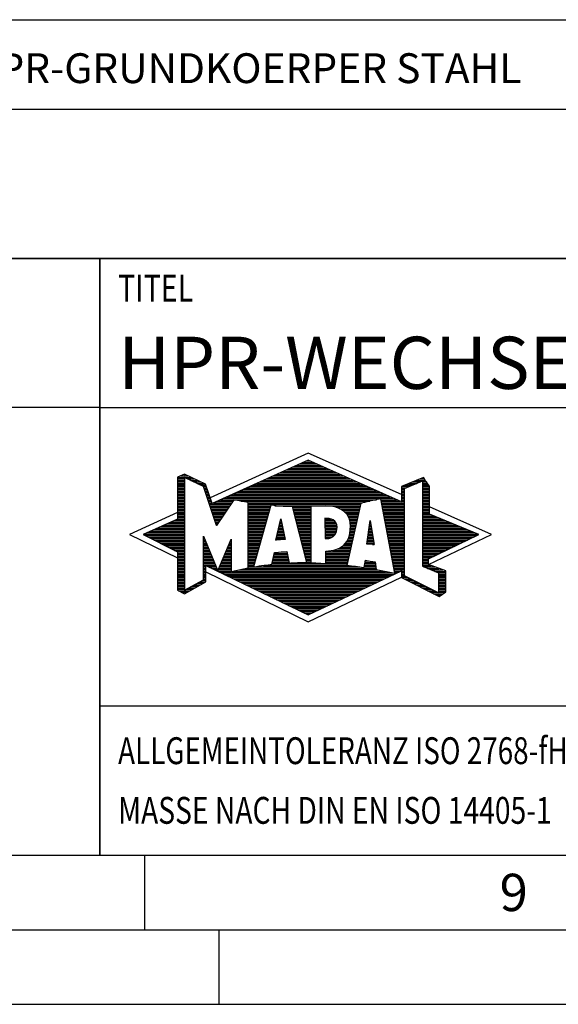
# Model space of a CAD drawing. Units: millimetres. Extents: x 0 to 594, y 0 to 420.
# Drawn here: x 389 to 425, y 0 to 66 of the extents above; entities that cross this region are included whole.
import ezdxf

# ---------------------------------------------------------------- set-up
doc = ezdxf.new("R2010")
doc.units = ezdxf.units.MM
doc.header["$LTSCALE"] = 32.67
doc.layers.get('0').update_dxf_attribs({"linetype": 'CONTINUOUS'})
doc.layers.add('607723443-000-00-ED1_FORMAT', color=7, linetype='CONTINUOUS')
doc.layers.add('607723443-000-00-ED1_TABLE', color=7, linetype='CONTINUOUS')
doc.styles.get("Standard").update_dxf_attribs({"font": 'TXT.SHX', "width": 0.7})

# ---------------------------------------------------------------- blocks, each defined once
blk = doc.blocks.new('TITLEBLOCK_BL2', base_point=(489, 30))
at = {"layer": '607723443-000-00-ED1_FORMAT', "color": 7, "linetype": 'CONTINUOUS'}
for p, q in [((584, 50), (394, 50)), ((394, 10), (394, 50)), ((394, 40), (584, 40)), ((394, 20), (584, 20))]:
    blk.add_line(p, q, dxfattribs=at)
at = {"layer": '607723443-000-00-ED1_FORMAT', "color": 2, "linetype": 'CONTINUOUS', "width": 0.780952}
blk.add_text('TITEL', height=1.8, dxfattribs=at).set_placement((395.225, 47.1))
blk = doc.blocks.new('COPYRIGHT_BL3', base_point=(359, 30))
at = {"layer": '607723443-000-00-ED1_FORMAT', "color": 7, "linetype": 'CONTINUOUS'}
for p, q in [((394, 50), (324, 50)), ((324, 50), (324, 10)), ((394, 40), (324, 40))]:
    blk.add_line(p, q, dxfattribs=at)
at = {"layer": '607723443-000-00-ED1_FORMAT', "color": 3, "linetype": 'CONTINUOUS'}
blk.add_circle((338, 47), 1.5, dxfattribs=at)
blk.add_arc((338, 47), 0.915, 48.00766, 311.99234, dxfattribs=at)
at = {"layer": '607723443-000-00-ED1_FORMAT', "color": 2, "linetype": 'CONTINUOUS'}
for s, height, width, p in [('MAPAL', 2.5, 0.838095, (325, 45.75)), ('FABRIK FUER PRAEZISIONSWERKZEUGE DR. KRESS KG', 1.8, 0.781481, (325, 42.1)), ('ALLE RECHTE AN DEN IN DER ZEICHNUNG DARGESTELLTEN ERFIN-', 1.5, 0.771684, (324.5, 37.75)), ('DUNGEN, KNOW-HOW, TECHNISCHEN LOESUNGEN UND DESIGNS STEHEN', 1.5, 0.793103, (324.5, 35.5)), ('ALLEIN MAPAL ZU. SOWEIT MAPAL HIERAUF NOCH KEINE SCHUTZ-', 1.5, 0.780612, (324.5, 33.25)), ('RECHTE ANGEMELDET HAT, BEHAELT MAPAL SICH AUSDRUECKLICH', 1.5, 0.782684, (324.5, 31)), ('AUCH DAS RECHT ZUR EINREICHUNG VON SCHUTZRECHTSANMELDUNGEN', 1.5, 0.791872, (324.5, 28.75)), ('VOR. DIE ZEICHNUNG SOWIE DER DARGESTELLTE INHALT IST GEHEIM', 1.5, 0.77845, (324.5, 26.5)), ('ZU HALTEN. VERVIELFAELTIGUNGEN SIND NUR ZUM VEREINBARTEN', 1.5, 0.769558, (324.5, 24.25)), ('ZWECK GESTATTET. WEDER DIESE ZEICHNUNG NOCH KOPIEN HIERVON', 1.5, 0.796388, (324.5, 22)), ('DUERFEN DRITTEN ZUGAENGLICH GEMACHT WERDEN. MIT DER AUS-', 1.5, 0.794218, (324.5, 19.75)), ('HAENDIGUNG DIESER ZEICHNUNG IST KEINE NUTZUNGSRECHTSEIN-', 1.5, 0.773384, (324.5, 17.5)), ('RAEUMUNG VERBUNDEN. VERSTOESSE GEGEN DIE GEHEIMHALTUNGS-', 1.5, 0.775935, (324.5, 15.25)), ('VERPFLICHTUNG UND NUTZUNGSBESCHRAENKUNGEN WERDEN ', 1.5, 0.797376, (324.5, 13)), ('ZIVILRECHTLICH UND STRAFRECHTLICH VERFOLGT.', 1.5, 0.767996, (324.5, 10.75))]:
    blk.add_text(s, height=height, dxfattribs=dict(at, width=width)).set_placement(p)
blk = doc.blocks.new('FIRMENLOGO_BL4', base_point=(425.34, 30.061))
at = {"layer": '607723443-000-00-ED1_FORMAT', "color": 9, "linetype": 'CONTINUOUS'}
for p, q in [((407.95, 36.94), (401.391, 33.954)), ((407.598, 36.321), (408.305, 36.321)), ((407.819, 36.421), (408.083, 36.421)), ((414.202, 34.17), (407.95, 36.94)), ((406.275, 35.721), (409.641, 35.721)), ((406.496, 35.821), (409.419, 35.821)), ((406.716, 35.921), (409.196, 35.921)), ((406.937, 36.021), (408.973, 36.021)), ((407.157, 36.121), (408.751, 36.121)), ((407.378, 36.221), (408.528, 36.221)), ((399.207, 35.321), (400.109, 35.321)), ((399.207, 35.221), (399.683, 35.221)), ((399.207, 35.121), (399.683, 35.121)), ((399.207, 35.021), (399.683, 35.021)), ((399.431, 35.421), (399.901, 35.421)), ((399.666, 35.521), (399.692, 35.521)), ((399.884, 35.221), (400.318, 35.221)), ((400.093, 35.121), (400.526, 35.121)), ((400.302, 35.021), (400.735, 35.021)), ((404.732, 35.021), (411.2, 35.021)), ((404.952, 35.121), (410.977, 35.121)), ((405.173, 35.221), (410.754, 35.221)), ((405.393, 35.321), (410.532, 35.321)), ((405.614, 35.421), (410.309, 35.421)), ((405.834, 35.521), (410.087, 35.521)), ((406.055, 35.621), (409.864, 35.621)), ((414.409, 34.585), (415.61, 35.078)), ((414.961, 35.021), (415.472, 35.021)), ((415.202, 35.121), (415.804, 35.121)), ((415.444, 35.221), (415.738, 35.221)), ((415.61, 35.078), (415.61, 29.359)), ((415.61, 35.021), (415.873, 35.021)), ((399.208, 34.921), (399.683, 34.921)), ((399.208, 34.821), (399.683, 34.821)), ((399.208, 34.721), (399.683, 34.721)), ((399.208, 34.621), (399.683, 34.621)), ((399.208, 34.521), (399.683, 34.521)), ((399.208, 34.421), (399.683, 34.421)), ((399.208, 34.321), (399.683, 34.321)), ((400.512, 34.921), (400.943, 34.921)), ((400.721, 34.821), (401.089, 34.821)), ((400.93, 34.721), (401.124, 34.721)), ((400.972, 34.621), (401.158, 34.621)), ((401.005, 34.521), (401.193, 34.521)), ((401.038, 34.421), (401.228, 34.421)), ((401.072, 34.321), (401.263, 34.321)), ((403.189, 34.321), (412.758, 34.321)), ((403.409, 34.421), (412.535, 34.421)), ((403.63, 34.521), (412.313, 34.521)), ((403.85, 34.621), (412.09, 34.621)), ((404.071, 34.721), (411.868, 34.721)), ((404.291, 34.821), (411.645, 34.821)), ((404.511, 34.921), (411.422, 34.921)), ((414.202, 34.421), (414.409, 34.421)), ((414.202, 34.321), (414.409, 34.321)), ((414.203, 34.621), (414.497, 34.621)), ((414.203, 34.521), (414.409, 34.521)), ((414.236, 34.721), (414.74, 34.721)), ((414.409, 28.721), (414.409, 34.585)), ((414.478, 34.821), (414.984, 34.821)), ((414.719, 34.921), (415.228, 34.921)), ((415.61, 34.921), (415.943, 34.921)), ((415.61, 34.821), (416.013, 34.821)), ((415.61, 34.721), (416.079, 34.721)), ((415.61, 34.621), (416.079, 34.621)), ((415.61, 34.521), (416.079, 34.521)), ((415.61, 34.421), (416.079, 34.421)), ((415.61, 34.321), (416.079, 34.321)), ((399.208, 34.221), (399.683, 34.221)), ((399.208, 34.121), (399.683, 34.121)), ((399.208, 34.021), (399.683, 34.021)), ((399.208, 33.921), (399.683, 33.921)), ((399.208, 33.821), (399.683, 33.821)), ((399.208, 33.721), (399.683, 33.721)), ((401.105, 34.221), (401.298, 34.221)), ((401.138, 34.121), (401.333, 34.121)), ((401.172, 34.021), (401.368, 34.021)), ((401.205, 33.921), (401.403, 33.921)), ((401.238, 33.821), (401.438, 33.821)), ((401.272, 33.721), (401.473, 33.721)), ((401.866, 33.721), (402.906, 33.721)), ((402.086, 33.821), (412.536, 33.821)), ((402.307, 33.921), (413.649, 33.921)), ((402.527, 34.021), (413.426, 34.021)), ((402.748, 34.121), (413.203, 34.121)), ((402.968, 34.221), (412.981, 34.221)), ((403.456, 33.721), (412.079, 33.721)), ((412.844, 33.821), (413.871, 33.821)), ((412.863, 33.721), (414.094, 33.721)), ((414.202, 34.221), (414.409, 34.221)), ((414.202, 34.121), (414.409, 34.121)), ((414.202, 34.021), (414.409, 34.021)), ((414.202, 33.921), (414.409, 33.921)), ((414.202, 33.821), (414.409, 33.821)), ((414.202, 33.721), (414.409, 33.721)), ((415.61, 34.221), (416.079, 34.221)), ((415.61, 34.121), (416.079, 34.121)), ((415.61, 34.021), (416.079, 34.021)), ((415.61, 33.921), (416.079, 33.921)), ((415.61, 33.821), (416.079, 33.821)), ((415.61, 33.721), (416.079, 33.721)), ((399.208, 33.621), (399.683, 33.621)), ((399.209, 33.521), (399.683, 33.521)), ((399.209, 33.421), (399.683, 33.421)), ((399.209, 33.321), (399.683, 33.321)), ((399.209, 33.221), (399.683, 33.221)), ((399.209, 33.121), (399.683, 33.121)), ((399.209, 33.021), (399.683, 33.021)), ((401.305, 33.621), (401.507, 33.621)), ((401.338, 33.521), (402.77, 33.521)), ((401.372, 33.421), (402.702, 33.421)), ((401.405, 33.321), (402.635, 33.321)), ((401.438, 33.221), (402.567, 33.221)), ((401.472, 33.121), (402.499, 33.121)), ((401.505, 33.021), (402.431, 33.021)), ((401.645, 33.621), (402.838, 33.621)), ((403.93, 33.621), (411.602, 33.621)), ((403.93, 33.521), (411.477, 33.521)), ((403.93, 33.421), (405.442, 33.421)), ((403.93, 33.321), (405.414, 33.321)), ((403.93, 33.221), (405.386, 33.221)), ((403.93, 33.121), (405.358, 33.121)), ((403.93, 33.021), (405.33, 33.021)), ((405.722, 33.421), (411.454, 33.421)), ((406.925, 33.321), (408.139, 33.321)), ((406.951, 33.221), (408.139, 33.221)), ((406.976, 33.121), (408.139, 33.121)), ((407.001, 33.021), (408.139, 33.021)), ((409.819, 33.321), (411.431, 33.321)), ((410.074, 33.221), (411.409, 33.221)), ((410.251, 33.121), (411.386, 33.121)), ((410.379, 33.021), (411.363, 33.021)), ((412.882, 33.621), (414.409, 33.621)), ((412.9, 33.521), (414.409, 33.521)), ((412.919, 33.421), (414.409, 33.421)), ((412.938, 33.321), (414.409, 33.321)), ((412.956, 33.221), (414.409, 33.221)), ((412.975, 33.121), (414.409, 33.121)), ((412.994, 33.021), (414.409, 33.021)), ((415.61, 33.621), (416.079, 33.621)), ((415.61, 33.521), (416.079, 33.521)), ((415.61, 33.421), (416.079, 33.421)), ((415.61, 33.321), (416.079, 33.321)), ((415.61, 33.221), (416.079, 33.221)), ((415.61, 33.121), (416.079, 33.121)), ((415.61, 33.021), (416.079, 33.021)), ((420.227, 31.5), (416.079, 33.338)), ((399.209, 32.961), (396, 31.5)), ((398.965, 32.421), (399.683, 32.421)), ((399.189, 32.521), (399.683, 32.521)), ((399.209, 32.921), (399.683, 32.921)), ((399.209, 32.821), (399.683, 32.821)), ((399.209, 32.721), (399.683, 32.721)), ((399.209, 32.621), (399.683, 32.621)), ((401.538, 32.921), (402.364, 32.921)), ((401.571, 32.821), (402.296, 32.821)), ((401.605, 32.721), (402.228, 32.721)), ((401.638, 32.621), (402.161, 32.621)), ((401.671, 32.521), (402.093, 32.521)), ((401.705, 32.421), (402.025, 32.421)), ((403.93, 32.921), (405.303, 32.921)), ((403.93, 32.821), (405.275, 32.821)), ((403.93, 32.721), (405.247, 32.721)), ((403.93, 32.621), (405.219, 32.621)), ((403.93, 32.521), (405.191, 32.521)), ((403.93, 32.421), (405.163, 32.421)), ((405.789, 31.119), (406.121, 32.544)), ((406.092, 32.421), (406.147, 32.421)), ((406.116, 32.521), (406.126, 32.521)), ((406.121, 32.544), (406.418, 31.155)), ((407.027, 32.921), (408.139, 32.921)), ((407.052, 32.821), (408.139, 32.821)), ((407.078, 32.721), (408.139, 32.721)), ((407.103, 32.621), (408.139, 32.621)), ((407.128, 32.521), (408.139, 32.521)), ((407.154, 32.421), (408.139, 32.421)), ((409.084, 32.521), (409.515, 32.521)), ((409.085, 32.421), (409.705, 32.421)), ((410.479, 32.921), (411.34, 32.921)), ((410.564, 32.821), (411.317, 32.821)), ((410.626, 32.721), (411.295, 32.721)), ((410.679, 32.621), (411.272, 32.621)), ((410.719, 32.521), (411.249, 32.521)), ((410.749, 32.421), (411.226, 32.421)), ((411.892, 30.854), (412.118, 32.434)), ((412.116, 32.421), (412.12, 32.421)), ((412.118, 32.434), (412.373, 30.811)), ((413.012, 32.921), (414.409, 32.921)), ((413.031, 32.821), (414.409, 32.821)), ((413.05, 32.721), (414.409, 32.721)), ((413.068, 32.621), (414.409, 32.621)), ((413.087, 32.521), (414.409, 32.521)), ((413.106, 32.421), (414.409, 32.421)), ((415.61, 32.921), (416.079, 32.921)), ((415.61, 32.821), (416.171, 32.821)), ((415.61, 32.721), (416.415, 32.721)), ((415.61, 32.621), (416.659, 32.621)), ((415.61, 32.521), (416.904, 32.521)), ((415.61, 32.421), (417.148, 32.421)), ((397.395, 31.721), (399.683, 31.721)), ((397.62, 31.821), (399.683, 31.821)), ((397.844, 31.921), (399.683, 31.921)), ((398.068, 32.021), (399.683, 32.021)), ((398.292, 32.121), (399.683, 32.121)), ((398.516, 32.221), (399.683, 32.221)), ((398.74, 32.321), (399.683, 32.321)), ((401.738, 32.321), (401.957, 32.321)), ((401.771, 32.221), (401.89, 32.221)), ((401.805, 32.121), (401.822, 32.121)), ((403.93, 32.321), (405.135, 32.321)), ((403.93, 32.221), (405.107, 32.221)), ((403.93, 32.121), (405.079, 32.121)), ((403.93, 32.021), (405.051, 32.021)), ((403.93, 31.921), (405.024, 31.921)), ((403.93, 31.821), (404.996, 31.821)), ((403.93, 31.721), (404.968, 31.721)), ((405.929, 31.721), (406.297, 31.721)), ((405.953, 31.821), (406.276, 31.821)), ((405.976, 31.921), (406.254, 31.921)), ((405.999, 32.021), (406.233, 32.021)), ((406.023, 32.121), (406.212, 32.121)), ((406.046, 32.221), (406.19, 32.221)), ((406.069, 32.321), (406.169, 32.321)), ((407.179, 32.321), (408.139, 32.321)), ((407.204, 32.221), (408.14, 32.221)), ((407.23, 32.121), (408.14, 32.121)), ((407.255, 32.021), (408.14, 32.021)), ((407.281, 31.921), (408.14, 31.921)), ((407.306, 31.821), (408.14, 31.821)), ((407.331, 31.721), (408.14, 31.721)), ((409.085, 32.321), (409.799, 32.321)), ((409.086, 32.221), (409.852, 32.221)), ((409.086, 32.121), (409.88, 32.121)), ((409.087, 32.021), (409.895, 32.021)), ((409.088, 31.921), (409.895, 31.921)), ((409.088, 31.821), (409.883, 31.821)), ((409.089, 31.721), (409.862, 31.721)), ((410.767, 31.721), (411.067, 31.721)), ((410.77, 32.321), (411.204, 32.321)), ((410.778, 31.821), (411.09, 31.821)), ((410.785, 32.221), (411.181, 32.221)), ((410.785, 31.921), (411.112, 31.921)), ((410.788, 32.121), (411.158, 32.121)), ((410.791, 32.021), (411.135, 32.021)), ((412.016, 31.721), (412.23, 31.721)), ((412.03, 31.821), (412.214, 31.821)), ((412.044, 31.921), (412.198, 31.921)), ((412.059, 32.021), (412.182, 32.021)), ((412.073, 32.121), (412.167, 32.121)), ((412.087, 32.221), (412.151, 32.221)), ((412.101, 32.321), (412.135, 32.321)), ((413.124, 32.321), (414.409, 32.321)), ((413.143, 32.221), (414.409, 32.221)), ((413.162, 32.121), (414.409, 32.121)), ((413.18, 32.021), (414.409, 32.021)), ((413.199, 31.921), (414.409, 31.921)), ((413.218, 31.821), (414.409, 31.821)), ((413.236, 31.721), (414.409, 31.721)), ((415.61, 32.321), (417.393, 32.321)), ((415.61, 32.221), (417.637, 32.221)), ((415.61, 32.121), (417.882, 32.121)), ((415.61, 32.021), (418.126, 32.021)), ((415.61, 31.921), (418.37, 31.921)), ((415.61, 31.821), (418.615, 31.821)), ((415.61, 31.721), (418.859, 31.721)), ((396, 31.5), (399.209, 29.925)), ((396.947, 31.521), (399.683, 31.521)), ((397.056, 31.421), (399.683, 31.421)), ((397.171, 31.621), (399.683, 31.621)), ((397.251, 31.321), (399.683, 31.321)), ((397.447, 31.221), (399.683, 31.221)), ((397.642, 31.121), (399.683, 31.121)), ((397.837, 31.021), (399.683, 31.021)), ((400.94, 31.321), (400.966, 31.321)), ((400.94, 31.221), (401.007, 31.221)), ((400.94, 31.121), (401.049, 31.121)), ((400.94, 31.021), (401.091, 31.021)), ((402.736, 31.021), (402.801, 31.021)), ((402.778, 31.121), (402.801, 31.121)), ((403.93, 31.621), (404.94, 31.621)), ((403.93, 31.521), (404.912, 31.521)), ((403.93, 31.421), (404.884, 31.421)), ((403.93, 31.321), (404.856, 31.321)), ((403.93, 31.221), (404.828, 31.221)), ((403.93, 31.121), (404.8, 31.121)), ((403.93, 31.021), (404.772, 31.021)), ((406.418, 31.155), (405.789, 31.119)), ((405.789, 31.121), (405.821, 31.121)), ((405.813, 31.221), (406.404, 31.221)), ((405.836, 31.321), (406.383, 31.321)), ((405.859, 31.421), (406.361, 31.421)), ((405.883, 31.521), (406.34, 31.521)), ((405.906, 31.621), (406.318, 31.621)), ((407.357, 31.621), (408.14, 31.621)), ((407.382, 31.521), (408.14, 31.521)), ((407.407, 31.421), (408.14, 31.421)), ((407.433, 31.321), (408.14, 31.321)), ((407.458, 31.221), (408.14, 31.221)), ((407.483, 31.121), (408.14, 31.121)), ((407.509, 31.021), (408.14, 31.021)), ((409.089, 31.621), (409.828, 31.621)), ((409.09, 31.521), (409.776, 31.521)), ((409.091, 31.421), (409.698, 31.421)), ((409.091, 31.321), (409.572, 31.321)), ((410.542, 31.021), (410.907, 31.021)), ((410.599, 31.121), (410.93, 31.121)), ((410.642, 31.221), (410.953, 31.221)), ((410.681, 31.321), (410.976, 31.321)), ((410.709, 31.421), (410.999, 31.421)), ((410.736, 31.521), (411.021, 31.521)), ((410.752, 31.621), (411.044, 31.621)), ((411.916, 31.021), (412.34, 31.021)), ((411.93, 31.121), (412.324, 31.121)), ((411.944, 31.221), (412.308, 31.221)), ((411.959, 31.321), (412.293, 31.321)), ((411.973, 31.421), (412.277, 31.421)), ((411.987, 31.521), (412.261, 31.521)), ((412.002, 31.621), (412.245, 31.621)), ((413.255, 31.621), (414.409, 31.621)), ((413.274, 31.521), (414.409, 31.521)), ((413.292, 31.421), (414.409, 31.421)), ((413.311, 31.321), (414.409, 31.321)), ((413.329, 31.221), (414.409, 31.221)), ((413.348, 31.121), (414.409, 31.121)), ((413.367, 31.021), (414.409, 31.021)), ((415.61, 31.621), (419.104, 31.621)), ((415.61, 31.521), (419.348, 31.521)), ((415.61, 31.421), (419.235, 31.421)), ((415.61, 31.321), (419.03, 31.321)), ((415.61, 31.221), (418.825, 31.221)), ((415.61, 31.121), (418.62, 31.121)), ((415.61, 31.021), (418.414, 31.021)), ((416.018, 29.489), (420.227, 31.5)), ((398.033, 30.921), (399.683, 30.921)), ((398.228, 30.821), (399.683, 30.821)), ((398.424, 30.721), (399.683, 30.721)), ((398.619, 30.621), (399.683, 30.621)), ((398.815, 30.521), (399.683, 30.521)), ((399.01, 30.421), (399.683, 30.421)), ((400.94, 30.921), (401.133, 30.921)), ((400.94, 30.821), (401.174, 30.821)), ((400.94, 30.721), (401.216, 30.721)), ((400.94, 30.621), (401.258, 30.621)), ((400.94, 30.521), (401.299, 30.521)), ((400.94, 30.421), (401.341, 30.421)), ((402.483, 30.421), (402.801, 30.421)), ((402.525, 30.521), (402.801, 30.521)), ((402.567, 30.621), (402.801, 30.621)), ((402.609, 30.721), (402.801, 30.721)), ((402.651, 30.821), (402.801, 30.821)), ((402.694, 30.921), (402.801, 30.921)), ((403.93, 30.921), (404.745, 30.921)), ((403.93, 30.821), (404.717, 30.821)), ((403.93, 30.721), (404.689, 30.721)), ((403.93, 30.621), (404.661, 30.621)), ((403.93, 30.521), (404.633, 30.521)), ((403.93, 30.421), (404.605, 30.421)), ((407.534, 30.921), (408.14, 30.921)), ((407.56, 30.821), (408.14, 30.821)), ((407.585, 30.721), (408.14, 30.721)), ((407.61, 30.621), (408.141, 30.621)), ((407.636, 30.521), (408.141, 30.521)), ((407.661, 30.421), (408.141, 30.421)), ((409.583, 30.421), (410.771, 30.421)), ((409.949, 30.521), (410.794, 30.521)), ((410.146, 30.621), (410.816, 30.621)), ((410.283, 30.721), (410.839, 30.721)), ((410.389, 30.821), (410.862, 30.821)), ((410.477, 30.921), (410.885, 30.921)), ((412.373, 30.811), (411.892, 30.854)), ((411.902, 30.921), (412.355, 30.921)), ((412.257, 30.821), (412.371, 30.821)), ((413.385, 30.921), (414.409, 30.921)), ((413.404, 30.821), (414.409, 30.821)), ((413.423, 30.721), (414.409, 30.721)), ((413.441, 30.621), (414.409, 30.621)), ((413.46, 30.521), (414.409, 30.521)), ((413.479, 30.421), (414.409, 30.421)), ((415.61, 30.921), (418.209, 30.921)), ((415.61, 30.821), (418.004, 30.821)), ((415.61, 30.721), (417.799, 30.721)), ((415.61, 30.621), (417.593, 30.621)), ((415.61, 30.521), (417.388, 30.521)), ((415.61, 30.421), (417.183, 30.421)), ((399.205, 30.321), (399.683, 30.321)), ((399.209, 30.221), (399.683, 30.221)), ((399.209, 30.121), (399.683, 30.121)), ((399.209, 30.021), (399.683, 30.021)), ((399.209, 29.921), (399.683, 29.921)), ((399.209, 29.821), (399.683, 29.821)), ((399.209, 29.721), (399.683, 29.721)), ((400.94, 30.321), (401.383, 30.321)), ((400.94, 30.221), (401.424, 30.221)), ((400.94, 30.121), (401.466, 30.121)), ((400.94, 30.021), (401.508, 30.021)), ((400.94, 29.921), (401.549, 29.921)), ((400.94, 29.821), (401.591, 29.821)), ((400.94, 29.721), (401.633, 29.721)), ((402.188, 29.721), (402.8, 29.721)), ((402.23, 29.821), (402.8, 29.821)), ((402.272, 29.921), (402.8, 29.921)), ((402.314, 30.021), (402.8, 30.021)), ((402.356, 30.121), (402.801, 30.121)), ((402.398, 30.221), (402.801, 30.221)), ((402.441, 30.321), (402.801, 30.321)), ((403.93, 30.321), (404.577, 30.321)), ((403.93, 30.221), (404.549, 30.221)), ((403.93, 30.121), (404.521, 30.121)), ((403.93, 30.021), (404.493, 30.021)), ((403.93, 29.921), (404.466, 29.921)), ((403.93, 29.821), (404.438, 29.821)), ((403.93, 29.721), (404.41, 29.721)), ((405.582, 29.721), (406.655, 29.721)), ((405.605, 29.821), (406.634, 29.821)), ((405.628, 29.921), (406.613, 29.921)), ((405.651, 30.021), (406.592, 30.021)), ((405.674, 30.121), (406.571, 30.121)), ((405.697, 30.221), (406.55, 30.221)), ((406.145, 30.321), (406.529, 30.321)), ((407.686, 30.321), (408.141, 30.321)), ((407.712, 30.221), (408.141, 30.221)), ((407.737, 30.121), (408.141, 30.121)), ((407.762, 30.021), (408.141, 30.021)), ((407.788, 29.921), (408.141, 29.921)), ((407.813, 29.821), (408.141, 29.821)), ((407.839, 29.721), (408.141, 29.721)), ((409.148, 29.821), (410.634, 29.821)), ((409.148, 29.721), (410.611, 29.721)), ((409.149, 30.121), (410.702, 30.121)), ((409.149, 30.021), (410.68, 30.021)), ((409.149, 29.921), (410.657, 29.921)), ((409.15, 30.321), (410.748, 30.321)), ((409.15, 30.221), (410.725, 30.221)), ((411.782, 29.721), (412.003, 29.721)), ((413.497, 30.321), (414.409, 30.321)), ((413.516, 30.221), (414.409, 30.221)), ((413.535, 30.121), (414.409, 30.121)), ((413.553, 30.021), (414.409, 30.021)), ((413.572, 29.921), (414.409, 29.921)), ((413.591, 29.821), (414.409, 29.821)), ((413.609, 29.721), (414.409, 29.721)), ((415.61, 30.321), (416.978, 30.321)), ((415.61, 30.221), (416.772, 30.221)), ((415.61, 30.121), (416.567, 30.121)), ((415.61, 30.021), (416.362, 30.021)), ((415.61, 29.921), (416.156, 29.921)), ((415.61, 29.821), (416.023, 29.821)), ((415.61, 29.721), (416.023, 29.721)), ((399.208, 29.321), (399.683, 29.321)), ((399.208, 29.221), (399.683, 29.221)), ((399.208, 29.121), (399.683, 29.121)), ((399.209, 29.621), (399.683, 29.621)), ((399.209, 29.521), (399.683, 29.521)), ((399.209, 29.421), (399.683, 29.421)), ((400.94, 29.621), (401.675, 29.621)), ((400.94, 29.521), (401.716, 29.521)), ((400.94, 29.421), (401.758, 29.421)), ((400.94, 29.321), (401.104, 29.321)), ((400.94, 29.221), (401.104, 29.221)), ((400.94, 29.121), (401.104, 29.121)), ((401.299, 29.321), (401.8, 29.321)), ((401.505, 29.221), (401.841, 29.221)), ((401.712, 29.121), (401.883, 29.121)), ((401.935, 29.121), (402.797, 29.121)), ((401.977, 29.221), (402.797, 29.221)), ((402.019, 29.321), (402.798, 29.321)), ((402.061, 29.421), (402.798, 29.421)), ((402.103, 29.521), (402.799, 29.521)), ((402.145, 29.621), (402.799, 29.621)), ((403.303, 29.121), (412.626, 29.121)), ((403.769, 29.221), (412.495, 29.221)), ((403.93, 29.621), (404.382, 29.621)), ((403.93, 29.521), (404.354, 29.521)), ((403.93, 29.421), (404.326, 29.421)), ((403.93, 29.321), (404.298, 29.321)), ((404.301, 29.321), (411.428, 29.321)), ((404.956, 29.421), (410.572, 29.421)), ((405.536, 29.521), (410.566, 29.521)), ((405.559, 29.621), (406.676, 29.621)), ((407.864, 29.621), (408.141, 29.621)), ((409.148, 29.621), (410.589, 29.621)), ((411.706, 29.321), (412.484, 29.321)), ((411.725, 29.421), (412.472, 29.421)), ((411.744, 29.521), (412.461, 29.521)), ((411.763, 29.621), (412.45, 29.621)), ((413.628, 29.621), (414.409, 29.621)), ((413.647, 29.521), (414.409, 29.521)), ((413.665, 29.421), (414.409, 29.421)), ((413.684, 29.321), (414.409, 29.321)), ((413.703, 29.221), (414.409, 29.221)), ((413.721, 29.121), (414.409, 29.121)), ((415.61, 29.621), (416.022, 29.621)), ((415.61, 29.521), (416.022, 29.521)), ((415.61, 29.421), (416.183, 29.421)), ((415.61, 29.359), (416.698, 28.918)), ((415.704, 29.321), (416.448, 29.321)), ((415.951, 29.221), (416.713, 29.221)), ((416.197, 29.121), (416.978, 29.121)), ((399.208, 29.021), (399.683, 29.021)), ((399.208, 28.921), (399.683, 28.921)), ((399.208, 28.821), (399.683, 28.821)), ((399.208, 28.721), (399.683, 28.721)), ((399.208, 28.621), (399.683, 28.621)), ((399.208, 28.521), (399.683, 28.521)), ((399.208, 28.421), (399.683, 28.421)), ((400.889, 28.421), (401.104, 28.421)), ((400.94, 29.021), (401.104, 29.021)), ((400.94, 28.921), (401.104, 28.921)), ((400.94, 28.821), (401.104, 28.821)), ((400.94, 28.721), (401.104, 28.721)), ((400.94, 28.621), (401.104, 28.621)), ((400.94, 28.521), (401.104, 28.521)), ((401.104, 28.995), (407.95, 25.634)), ((401.919, 29.021), (402.796, 29.021)), ((402.125, 28.921), (413.653, 28.921)), ((402.332, 28.821), (413.692, 28.821)), ((402.539, 28.721), (413.481, 28.721)), ((402.745, 28.621), (413.27, 28.621)), ((402.837, 29.021), (413.139, 29.021)), ((402.952, 28.521), (413.058, 28.521)), ((403.159, 28.421), (412.847, 28.421)), ((407.95, 25.634), (414.201, 28.621)), ((413.74, 29.021), (414.115, 29.021)), ((413.759, 28.921), (413.903, 28.921)), ((414.202, 29.021), (414.409, 29.021)), ((414.202, 28.921), (414.409, 28.921)), ((414.202, 28.821), (414.409, 28.821)), ((414.202, 28.721), (414.409, 28.721)), ((414.203, 28.621), (414.609, 28.621)), ((414.392, 28.521), (414.809, 28.521)), ((416.698, 27.576), (414.409, 28.721)), ((414.588, 28.421), (415.009, 28.421)), ((416.444, 29.021), (417.168, 29.021)), ((416.69, 28.921), (417.168, 28.921)), ((416.698, 28.918), (416.698, 27.576)), ((416.698, 28.821), (417.168, 28.821)), ((416.698, 28.721), (417.168, 28.721)), ((416.698, 28.621), (417.168, 28.621)), ((416.698, 28.521), (417.168, 28.521)), ((416.698, 28.421), (417.168, 28.421)), ((399.207, 28.021), (399.683, 28.021)), ((399.207, 27.921), (399.683, 27.921)), ((399.207, 27.821), (399.683, 27.821)), ((399.208, 28.321), (399.683, 28.321)), ((399.208, 28.221), (399.683, 28.221)), ((399.208, 28.121), (399.683, 28.121)), ((399.282, 27.721), (400.036, 27.721)), ((399.788, 27.821), (400.215, 27.821)), ((399.971, 27.921), (400.394, 27.921)), ((400.155, 28.021), (400.573, 28.021)), ((400.338, 28.121), (400.752, 28.121)), ((400.522, 28.221), (400.932, 28.221)), ((400.706, 28.321), (401.104, 28.321)), ((403.365, 28.321), (412.636, 28.321)), ((403.572, 28.221), (412.425, 28.221)), ((403.779, 28.121), (412.213, 28.121)), ((403.986, 28.021), (412.002, 28.021)), ((404.192, 27.921), (411.791, 27.921)), ((404.399, 27.821), (411.58, 27.821)), ((404.606, 27.721), (411.369, 27.721)), ((414.784, 28.321), (415.209, 28.321)), ((414.98, 28.221), (415.409, 28.221)), ((415.176, 28.121), (415.609, 28.121)), ((415.372, 28.021), (415.809, 28.021)), ((415.568, 27.921), (416.009, 27.921)), ((415.765, 27.821), (416.209, 27.821)), ((415.961, 27.721), (416.409, 27.721)), ((416.698, 28.321), (417.168, 28.321)), ((416.698, 28.221), (417.168, 28.221)), ((416.698, 28.121), (417.168, 28.121)), ((416.698, 28.021), (417.168, 28.021)), ((416.698, 27.921), (417.168, 27.921)), ((416.698, 27.821), (417.168, 27.821)), ((416.698, 27.721), (417.168, 27.721)), ((399.482, 27.621), (399.856, 27.621)), ((404.812, 27.621), (411.157, 27.621)), ((405.019, 27.521), (410.946, 27.521)), ((405.226, 27.421), (410.735, 27.421)), ((405.432, 27.321), (410.524, 27.321)), ((405.639, 27.221), (410.312, 27.221)), ((405.846, 27.121), (410.101, 27.121)), ((416.157, 27.621), (416.609, 27.621)), ((416.353, 27.521), (416.996, 27.521)), ((416.549, 27.421), (416.864, 27.421)), ((416.698, 27.621), (417.128, 27.621)), ((406.052, 27.021), (409.89, 27.021)), ((406.259, 26.921), (409.679, 26.921)), ((406.466, 26.821), (409.467, 26.821)), ((406.672, 26.721), (409.256, 26.721)), ((406.879, 26.621), (409.045, 26.621)), ((407.086, 26.521), (408.834, 26.521)), ((407.292, 26.421), (408.622, 26.421)), ((407.499, 26.321), (408.411, 26.321)), ((407.706, 26.221), (408.2, 26.221)), ((407.912, 26.121), (407.989, 26.121))]:
    blk.add_line(p, q, dxfattribs=at)
for points, knots in [([(414.203, 28.618), (414.203, 28.618), (414.202, 29.062), (414.202, 29.062), (414.202, 29.062), (407.95, 26.103), (407.95, 26.103), (407.95, 26.103), (401.104, 29.415), (401.104, 29.415), (401.104, 29.415), (401.104, 28.317), (401.104, 28.317), (401.104, 28.317), (399.68, 27.522), (399.68, 27.522), (399.68, 27.522), (399.207, 27.758), (399.207, 27.758), (399.207, 27.758), (399.209, 30.319), (399.209, 30.319), (399.209, 30.319), (396.901, 31.5), (396.901, 31.5), (396.901, 31.5), (399.209, 32.53), (399.209, 32.53), (399.209, 32.53), (399.207, 35.326), (399.207, 35.326), (399.207, 35.326), (399.68, 35.527), (399.68, 35.527), (399.68, 35.527), (401.076, 34.857), (401.076, 34.857), (401.076, 34.857), (401.526, 33.567), (401.526, 33.567), (401.526, 33.567), (407.95, 36.481), (407.95, 36.481), (407.95, 36.481), (414.202, 33.672), (414.202, 33.672), (414.202, 33.672), (414.203, 34.707), (414.203, 34.707), (414.203, 34.707), (415.676, 35.317), (415.676, 35.317), (415.68, 35.29), (416.079, 34.726), (416.079, 34.726), (416.079, 34.726), (416.079, 32.858), (416.079, 32.858), (416.079, 32.858), (419.398, 31.5), (419.398, 31.5), (419.398, 31.5), (416.023, 29.856), (416.023, 29.856), (416.023, 29.856), (416.022, 29.482), (416.022, 29.482), (416.022, 29.482), (417.168, 29.049), (417.168, 29.049), (417.168, 29.049), (417.168, 27.651), (417.168, 27.651), (417.168, 27.651), (416.737, 27.325), (416.737, 27.325), (416.737, 27.325), (414.203, 28.618), (414.203, 28.618)], [0, 0, 0, 0, 1, 1, 1, 2, 2, 2, 3, 3, 3, 4, 4, 4, 5, 5, 5, 6, 6, 6, 7, 7, 7, 8, 8, 8, 9, 9, 9, 10, 10, 10, 11, 11, 11, 12, 12, 12, 13, 13, 13, 14, 14, 14, 15, 15, 15, 16, 16, 16, 17, 17, 17, 18, 18, 18, 19, 19, 19, 20, 20, 20, 21, 21, 21, 22, 22, 22, 23, 23, 23, 24, 24, 24, 25, 25, 25, 26, 26, 26, 26]), ([(401.81, 32.104), (401.81, 32.104), (402.97, 33.817), (402.97, 33.817), (402.97, 33.817), (403.93, 33.628), (403.93, 33.628), (403.93, 33.628), (403.93, 29.256), (403.93, 29.256), (403.93, 29.256), (402.796, 29.012), (402.796, 29.012), (402.796, 29.012), (402.809, 31.186), (402.799, 31.172), (402.799, 31.172), (401.909, 29.059), (401.909, 29.059), (401.909, 29.059), (400.94, 31.383), (400.94, 31.383), (400.94, 31.383), (400.94, 28.449), (400.94, 28.449), (400.94, 28.449), (399.683, 27.764), (399.683, 27.764), (399.683, 27.764), (399.683, 35.317), (399.683, 35.317), (399.683, 35.317), (400.94, 34.716), (400.94, 34.716), (400.94, 34.716), (401.81, 32.104), (401.81, 32.104)], [0, 0, 0, 0, 1, 1, 1, 2, 2, 2, 3, 3, 3, 4, 4, 4, 5, 5, 5, 6, 6, 6, 7, 7, 7, 8, 8, 8, 9, 9, 9, 10, 10, 10, 11, 11, 11, 12, 12, 12, 12]), ([(413.763, 28.9), (413.763, 28.9), (412.503, 29.145), (412.503, 29.145), (412.503, 29.145), (412.446, 29.651), (412.446, 29.651), (412.249, 29.696), (411.99, 29.708), (411.79, 29.763), (411.79, 29.763), (411.699, 29.285), (411.699, 29.285), (411.219, 29.349), (411.034, 29.373), (410.544, 29.424), (410.544, 29.424), (411.494, 33.598), (411.494, 33.598), (412.105, 33.715), (412.832, 33.889), (412.832, 33.889), (412.832, 33.889), (413.763, 28.9), (413.763, 28.9)], [0, 0, 0, 0, 1, 1, 1, 2, 2, 2, 3, 3, 3, 4, 4, 4, 5, 5, 5, 6, 6, 6, 7, 7, 7, 8, 8, 8, 8]), ([(406.916, 33.358), (406.916, 33.358), (407.867, 29.607), (407.867, 29.607), (407.502, 29.612), (406.941, 29.61), (406.686, 29.577), (406.686, 29.577), (406.522, 30.353), (406.522, 30.353), (406.522, 30.353), (405.712, 30.284), (405.712, 30.284), (405.712, 30.284), (405.528, 29.489), (405.528, 29.489), (405.235, 29.448), (404.826, 29.42), (404.298, 29.32), (404.298, 29.32), (405.451, 33.453), (405.451, 33.453), (406.032, 33.375), (406.197, 33.385), (406.916, 33.358)], [0, 0, 0, 0, 1, 1, 1, 2, 2, 2, 3, 3, 3, 4, 4, 4, 5, 5, 5, 6, 6, 6, 7, 7, 7, 8, 8, 8, 8]), ([(410.792, 32.027), (410.771, 31.537), (410.704, 30.382), (409.15, 30.382), (409.15, 30.382), (409.147, 29.544), (409.147, 29.544), (409.147, 29.544), (408.141, 29.619), (408.141, 29.619), (408.141, 29.619), (408.139, 33.384), (408.139, 33.384), (408.139, 33.384), (409.093, 33.414), (409.093, 33.414), (410.207, 33.433), (410.826, 32.833), (410.792, 32.027)], [0, 0, 0, 0, 1, 1, 1, 2, 2, 2, 3, 3, 3, 4, 4, 4, 5, 5, 5, 6, 6, 6, 6]), ([(409.9, 31.974), (409.861, 31.105), (409.092, 31.227), (409.092, 31.227), (409.092, 31.227), (409.084, 32.579), (409.084, 32.579), (409.479, 32.569), (409.878, 32.505), (409.9, 31.974)], [0, 0, 0, 0, 1, 1, 1, 2, 2, 2, 3, 3, 3, 3])]:
    blk.add_open_spline(points, degree=3, knots=knots, dxfattribs=at)
blk = doc.blocks.new('TITLEBLOCK_ELEMENTS_BL5', base_point=(416.969, 14.825))
at = {"layer": '607723443-000-00-ED1_FORMAT', "color": 3, "linetype": 'CONTINUOUS'}
blk.add_circle((437.464, 13), 1.25, dxfattribs=at)
at = {"layer": '607723443-000-00-ED1_FORMAT', "color": 2, "linetype": 'CONTINUOUS'}
for s, width, p in [('ALLGEMEINTOLERANZ ISO 2768-fH', 0.760263, (395.225, 16.1)), ('MASSE NACH DIN EN ISO 14405-1', 0.770936, (395.225, 12.1)), ('E', 0.714286, (437.082, 12.1))]:
    blk.add_text(s, height=1.8, dxfattribs=dict(at, width=width)).set_placement(p)
blk = doc.blocks.new('TABLE_BL0', base_point=(454, 58))
at = {"layer": '607723443-000-00-ED1_TABLE', "color": 3, "linetype": 'CONTINUOUS'}
for p, q in [((324, 66), (584, 66)), ((324, 60), (584, 60)), ((324, 50), (584, 50))]:
    blk.add_line(p, q, dxfattribs=at)
at = {"layer": '607723443-000-00-ED1_TABLE', "color": 2, "linetype": 'CONTINUOUS', "insert": (385.225, 63.75), "char_height": 2, "width": 52.14286, "attachment_point": 1, "line_spacing_factor": 0.9}
blk.add_mtext('HPR-GRUNDKOERPER STAHL', dxfattribs=at)

msp = doc.modelspace()

# ---------------------------------------------------------------- linework, layer by layer
at = {"layer": '607723443-000-00-ED1_FORMAT', "color": 3, "linetype": 'CONTINUOUS'}
for p, q in [((394, 50), (584, 50)), ((394, 50), (394, 10)), ((394, 10), (584, 10)), ((397, 10), (397, 5)), ((5, 5), (589, 5)), ((402, 0), (402, 5)), ((0, 0), (594, 0))]:
    msp.add_line(p, q, dxfattribs=at)
at = {"layer": '607723443-000-00-ED1_FORMAT', "color": 7, "linetype": 'CONTINUOUS'}
msp.add_line((10, 10), (584, 10), dxfattribs=at)

# ---------------------------------------------------------------- block references
msp.add_blockref('TABLE_BL0', (454, 58))
at = {"layer": '607723443-000-00-ED1_FORMAT', "color": 3, "linetype": 'CONTINUOUS'}
for name, p in [('COPYRIGHT_BL3', (359, 30)), ('TITLEBLOCK_BL2', (489, 30)), ('FIRMENLOGO_BL4', (425.3398, 30.0614)), ('TITLEBLOCK_ELEMENTS_BL5', (416.9694, 14.825))]:
    msp.add_blockref(name, p, dxfattribs=at)

# ---------------------------------------------------------------- texts
at = {"layer": '607723443-000-00-ED1_FORMAT', "color": 7, "linetype": 'CONTINUOUS', "insert": (395.225, 44.75), "char_height": 3.5, "width": 238.625, "attachment_point": 1, "line_spacing_factor": 0.9}
msp.add_mtext('HPR-WECHSELKOPF-REIBAHLE, HARTMETALL-SCHNEIDEN, BESCHICHTET', dxfattribs=at)
at = {"layer": '607723443-000-00-ED1_FORMAT', "color": 2, "linetype": 'CONTINUOUS', "insert": (420.7798, 8.75), "char_height": 2.5, "width": 3.660714, "attachment_point": 1, "line_spacing_factor": 0.9}
msp.add_mtext('9', dxfattribs=at)

doc.saveas('drawing.dxf')
